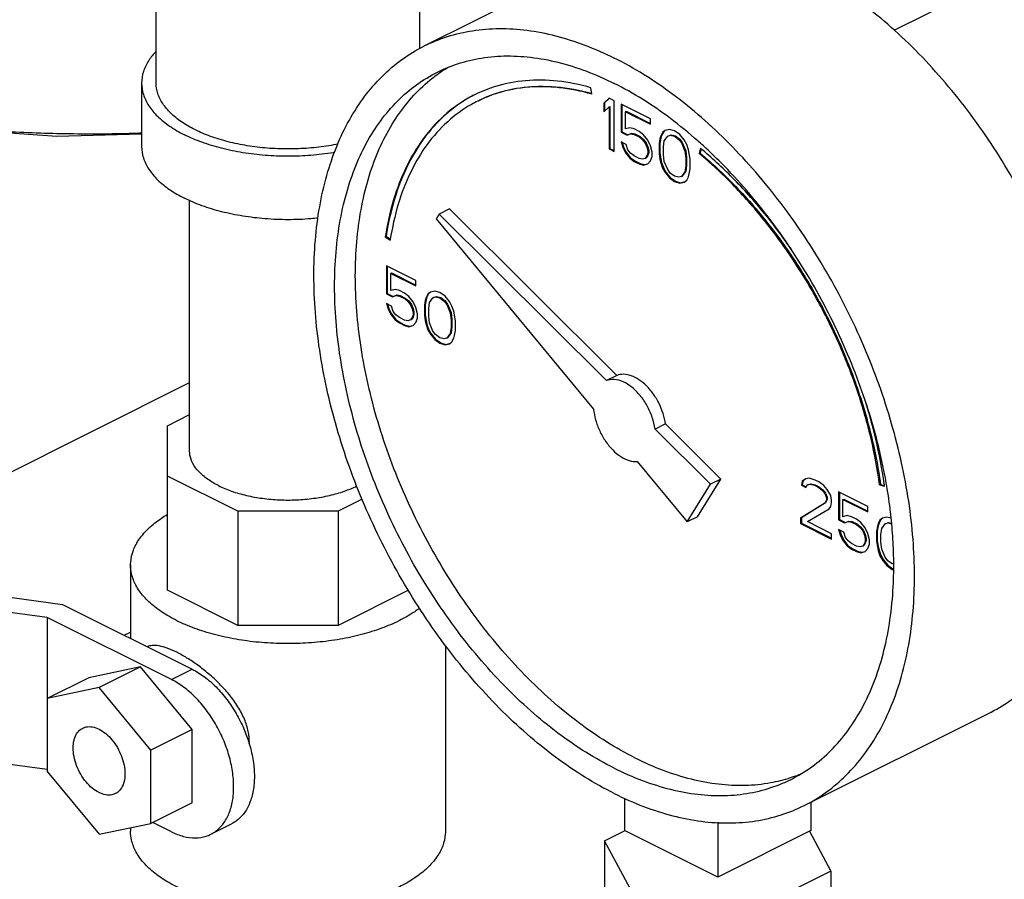
# Model space of a CAD drawing. Units: inches. Extents: x -66 to 65, y -44 to 69.
# Drawn here: x 50 to 54, y 39 to 43 of the extents above; entities that cross this region are included whole.
import ezdxf

# ---------------------------------------------------------------- set-up
doc = ezdxf.new("R2010")
doc.units = ezdxf.units.IN
doc.header["$LTSCALE"] = 1.21
doc.header["$MEASUREMENT"] = 0
doc.layers.get('0').update_dxf_attribs({"linetype": 'CONTINUOUS'})
doc.layers.add('MACHINE', color=7, linetype='CONTINUOUS')

msp = doc.modelspace()

# ---------------------------------------------------------------- linework, layer by layer
at = {"color": 7, "linetype": 'Continuous'}
for p, q in [((50.6821, 42.516), (50.6821, 43.7882)), ((53.8318, 42.7412), (54.6417, 43.1462)), ((51.8261, 42.6744), (52.6216, 43.0721)), ((51.8071, 42.6628), (51.8071, 42.8757)), ((50.6196, 42.516), (50.6196, 42.2453)), ((52.5409, 42.4688), (52.5372, 42.4962)), ((52.6146, 42.4517), (52.5925, 42.4305)), ((52.6154, 42.4508), (52.596, 42.4323)), ((52.6367, 42.4406), (52.6146, 42.4517)), ((52.5925, 42.4305), (52.596, 42.4323)), ((52.5925, 42.4305), (52.5925, 42.3936)), ((52.5925, 42.3936), (52.6146, 42.4148)), ((52.596, 42.4323), (52.596, 42.397)), ((52.6146, 42.4148), (52.6181, 42.4166)), ((52.6146, 42.4148), (52.6146, 42.2352)), ((52.6181, 42.4166), (52.6181, 42.2369)), ((52.6367, 42.2241), (52.6367, 42.4406)), ((52.7914, 42.3633), (52.6662, 42.4259)), ((52.6662, 42.4259), (52.6662, 42.3061)), ((52.6697, 42.4241), (52.6697, 42.3079)), ((52.6846, 42.3937), (52.6881, 42.3954)), ((52.6846, 42.3937), (52.7914, 42.3403)), ((52.6846, 42.32), (52.6846, 42.3937)), ((52.6881, 42.3954), (52.7914, 42.3438)), ((52.7914, 42.3403), (52.7914, 42.3633)), ((52.703, 42.3246), (52.6846, 42.32)), ((52.7214, 42.32), (52.703, 42.3246)), ((52.7435, 42.3089), (52.7214, 42.32)), ((52.8724, 42.3182), (52.854, 42.3136)), ((52.8945, 42.3117), (52.8724, 42.3182)), ((52.6662, 42.3061), (52.6697, 42.3079)), ((52.6662, 42.3061), (52.6919, 42.2932)), ((52.6697, 42.3079), (52.6955, 42.295)), ((52.6919, 42.2932), (52.7067, 42.2997)), ((52.6919, 42.2932), (52.6955, 42.295)), ((52.6955, 42.295), (52.7102, 42.3015)), ((52.7067, 42.2997), (52.7102, 42.3015)), ((52.7067, 42.2997), (52.7214, 42.2969)), ((52.7102, 42.3015), (52.7249, 42.2987)), ((52.7214, 42.2969), (52.7249, 42.2987)), ((52.7214, 42.2969), (52.7435, 42.2859)), ((52.7249, 42.2987), (52.747, 42.2877)), ((52.7619, 42.2951), (52.7435, 42.3089)), ((52.7435, 42.2859), (52.747, 42.2877)), ((52.7435, 42.2859), (52.7582, 42.2739)), ((52.747, 42.2877), (52.7618, 42.2757)), ((52.7803, 42.2721), (52.7619, 42.2951)), ((52.8319, 42.2786), (52.8282, 42.2574)), ((52.8354, 42.2803), (52.8317, 42.2591)), ((52.8356, 42.2905), (52.8319, 42.2786)), ((52.8319, 42.2786), (52.8354, 42.2803)), ((52.8391, 42.2923), (52.8354, 42.2803)), ((52.8429, 42.3053), (52.8356, 42.2905)), ((52.8356, 42.2905), (52.8391, 42.2923)), ((52.8465, 42.307), (52.8391, 42.2923)), ((52.854, 42.3136), (52.8429, 42.3053)), ((52.8429, 42.3053), (52.8465, 42.307)), ((52.8544, 42.313), (52.8465, 42.307)), ((52.8503, 42.2693), (52.865, 42.2896)), ((52.865, 42.2896), (52.8761, 42.2933)), ((52.865, 42.2896), (52.8686, 42.2914)), ((52.8686, 42.2914), (52.8796, 42.2951)), ((52.8761, 42.2933), (52.8796, 42.2951)), ((52.8761, 42.2933), (52.8945, 42.2887)), ((52.8796, 42.2951), (52.898, 42.2905)), ((52.9166, 42.2961), (52.8945, 42.3117)), ((52.8945, 42.2887), (52.898, 42.2905)), ((52.8945, 42.2887), (52.9129, 42.2749)), ((52.898, 42.2905), (52.9165, 42.2767)), ((52.9129, 42.2749), (52.9165, 42.2767)), ((52.9165, 42.2767), (52.9275, 42.2619)), ((52.935, 42.2731), (52.9166, 42.2961)), ((52.6146, 42.2352), (52.6181, 42.2369)), ((52.6146, 42.2352), (52.6367, 42.2241)), ((52.6181, 42.2369), (52.6367, 42.2277)), ((52.6883, 42.2536), (52.6662, 42.2647)), ((52.6662, 42.2647), (52.6735, 42.2426)), ((52.6711, 42.2622), (52.6771, 42.2443)), ((52.6735, 42.2426), (52.6771, 42.2443)), ((52.6735, 42.2426), (52.6846, 42.2186)), ((52.6771, 42.2443), (52.6881, 42.2204)), ((52.6956, 42.2315), (52.6883, 42.2536)), ((52.7582, 42.2739), (52.7618, 42.2757)), ((52.7582, 42.2739), (52.7693, 42.2592)), ((52.7618, 42.2757), (52.7728, 42.261)), ((52.7693, 42.2592), (52.7728, 42.261)), ((52.7693, 42.2592), (52.7767, 42.2417)), ((52.7728, 42.261), (52.7802, 42.2434)), ((52.7767, 42.2417), (52.7802, 42.2434)), ((52.7767, 42.2417), (52.7803, 42.226)), ((52.7802, 42.2434), (52.7839, 42.2278)), ((52.7914, 42.2481), (52.7803, 42.2721)), ((52.7987, 42.2214), (52.7914, 42.2481)), ((52.8282, 42.2574), (52.8317, 42.2591)), ((52.8282, 42.2574), (52.8282, 42.2159)), ((52.8317, 42.2591), (52.8317, 42.2177)), ((52.8466, 42.2435), (52.8503, 42.2693)), ((52.8466, 42.2113), (52.8466, 42.2435)), ((52.9129, 42.2749), (52.924, 42.2602)), ((52.924, 42.2602), (52.9275, 42.2619)), ((52.924, 42.2602), (52.9387, 42.2251)), ((52.9275, 42.2619), (52.9422, 42.2269)), ((52.9461, 42.2537), (52.935, 42.2731)), ((52.9534, 42.2316), (52.9461, 42.2537)), ((53.0051, 42.2373), (52.9996, 42.2149)), ((53.0076, 42.2349), (53.0031, 42.2167)), ((52.6846, 42.2186), (52.6881, 42.2204)), ((52.6846, 42.2186), (52.703, 42.1956)), ((52.6881, 42.2204), (52.7065, 42.1974)), ((52.7067, 42.2168), (52.6956, 42.2315)), ((52.703, 42.1956), (52.7065, 42.1974)), ((52.703, 42.1956), (52.7214, 42.1818)), ((52.7065, 42.1974), (52.7249, 42.1835)), ((52.7214, 42.2048), (52.7067, 42.2168)), ((52.7435, 42.1938), (52.7214, 42.2048)), ((52.7582, 42.191), (52.7435, 42.1938)), ((52.7693, 42.1947), (52.7582, 42.191)), ((52.7767, 42.2048), (52.7693, 42.1947)), ((52.7693, 42.1947), (52.7728, 42.1965)), ((52.7802, 42.2066), (52.7728, 42.1965)), ((52.7803, 42.2168), (52.7767, 42.2048)), ((52.7767, 42.2048), (52.7802, 42.2066)), ((52.7839, 42.2186), (52.7802, 42.2066)), ((52.7803, 42.226), (52.7839, 42.2278)), ((52.7803, 42.226), (52.7803, 42.2168)), ((52.7803, 42.2168), (52.7839, 42.2186)), ((52.7839, 42.2278), (52.7839, 42.2186)), ((52.7914, 42.1836), (52.7987, 42.203)), ((52.7987, 42.203), (52.7987, 42.2214)), ((52.8282, 42.2159), (52.8317, 42.2177)), ((52.8282, 42.2159), (52.8319, 42.191)), ((52.8317, 42.2177), (52.8354, 42.1928)), ((52.8319, 42.191), (52.8354, 42.1928)), ((52.8354, 42.1928), (52.8391, 42.1771)), ((52.8503, 42.1818), (52.8466, 42.2113)), ((52.9387, 42.2251), (52.9422, 42.2269)), ((52.9387, 42.2251), (52.9424, 42.1957)), ((52.9422, 42.2269), (52.9459, 42.1974)), ((52.9424, 42.1957), (52.9459, 42.1974)), ((52.9424, 42.1957), (52.9424, 42.1634)), ((52.9459, 42.1974), (52.9459, 42.1652)), ((52.9571, 42.2159), (52.9534, 42.2316)), ((52.9608, 42.1911), (52.9571, 42.2159)), ((52.9996, 42.2149), (53.0031, 42.2167)), ((52.7214, 42.1818), (52.7249, 42.1835)), ((52.7214, 42.1818), (52.7435, 42.1707)), ((52.7249, 42.1835), (52.747, 42.1725)), ((52.7435, 42.1707), (52.747, 42.1725)), ((52.7435, 42.1707), (52.7619, 42.1661)), ((52.747, 42.1725), (52.7655, 42.1679)), ((52.7619, 42.1661), (52.7803, 42.1707)), ((52.7619, 42.1661), (52.7655, 42.1679)), ((52.7655, 42.1679), (52.7801, 42.1716)), ((52.7803, 42.1707), (52.7914, 42.1836)), ((52.8319, 42.191), (52.8356, 42.1754)), ((52.8356, 42.1754), (52.8391, 42.1771)), ((52.8356, 42.1754), (52.8429, 42.1533)), ((52.8391, 42.1771), (52.8465, 42.155)), ((52.8429, 42.1533), (52.8465, 42.155)), ((52.8429, 42.1533), (52.854, 42.1339)), ((52.8465, 42.155), (52.8575, 42.1357)), ((52.865, 42.1468), (52.8503, 42.1818)), ((52.9424, 42.1634), (52.9387, 42.1376)), ((52.9459, 42.1652), (52.9422, 42.1394)), ((52.9424, 42.1634), (52.9459, 42.1652)), ((52.9608, 42.1496), (52.9608, 42.1911)), ((52.854, 42.1339), (52.8575, 42.1357)), ((52.854, 42.1339), (52.8724, 42.1109)), ((52.8575, 42.1357), (52.8759, 42.1127)), ((52.8761, 42.1321), (52.865, 42.1468)), ((52.8724, 42.1109), (52.8759, 42.1127)), ((52.8724, 42.1109), (52.8945, 42.0952)), ((52.8759, 42.1127), (52.898, 42.097)), ((52.8945, 42.1183), (52.8761, 42.1321)), ((52.9129, 42.1137), (52.8945, 42.1183)), ((52.924, 42.1174), (52.9129, 42.1137)), ((52.9387, 42.1376), (52.924, 42.1174)), ((52.924, 42.1174), (52.9275, 42.1191)), ((52.9422, 42.1394), (52.9275, 42.1191)), ((52.9387, 42.1376), (52.9422, 42.1394)), ((52.9461, 42.1017), (52.9534, 42.1164)), ((52.9534, 42.1164), (52.9571, 42.1284)), ((52.9571, 42.1284), (52.9608, 42.1496)), ((52.8945, 42.0952), (52.898, 42.097)), ((52.8945, 42.0952), (52.9166, 42.0888)), ((52.898, 42.097), (52.9201, 42.0906)), ((52.9166, 42.0888), (52.935, 42.0934)), ((52.9166, 42.0888), (52.9201, 42.0906)), ((52.9201, 42.0906), (52.9348, 42.0942)), ((52.935, 42.0934), (52.9461, 42.1017)), ((50.8246, 40.9463), (50.8246, 42.015)), ((51.889, 41.9565), (51.8765, 41.9363)), ((51.9332, 41.9786), (51.889, 41.9565)), ((52.6034, 41.2458), (51.889, 41.9565)), ((52.6476, 41.2679), (51.9332, 41.9786)), ((51.8765, 41.9363), (52.549, 41.1245)), ((51.6597, 41.8602), (51.6632, 41.862)), ((51.6597, 41.8602), (51.6805, 41.8453)), ((51.6632, 41.862), (51.6814, 41.849)), ((51.7896, 41.6734), (51.6644, 41.736)), ((51.6644, 41.736), (51.6644, 41.6162)), ((51.668, 41.7342), (51.668, 41.618)), ((51.6828, 41.7037), (51.6864, 41.7055)), ((51.6828, 41.7037), (51.7896, 41.6503)), ((51.6828, 41.63), (51.6828, 41.7037)), ((51.6864, 41.7055), (51.7896, 41.6539)), ((51.7896, 41.6503), (51.7896, 41.6734)), ((51.6644, 41.6162), (51.668, 41.618)), ((51.6644, 41.6162), (51.6902, 41.6033)), ((51.668, 41.618), (51.6937, 41.6051)), ((51.7013, 41.6347), (51.6828, 41.63)), ((51.6902, 41.6033), (51.7049, 41.6098)), ((51.6902, 41.6033), (51.6937, 41.6051)), ((51.6937, 41.6051), (51.7085, 41.6115)), ((51.7197, 41.6301), (51.7013, 41.6347)), ((51.7049, 41.6098), (51.7085, 41.6115)), ((51.7049, 41.6098), (51.7197, 41.607)), ((51.7085, 41.6115), (51.7232, 41.6088)), ((51.7418, 41.619), (51.7197, 41.6301)), ((51.7197, 41.607), (51.7232, 41.6088)), ((51.7197, 41.607), (51.7418, 41.596)), ((51.7232, 41.6088), (51.7453, 41.5977)), ((51.7602, 41.6052), (51.7418, 41.619)), ((51.7786, 41.5822), (51.7602, 41.6052)), ((51.8412, 41.6154), (51.8338, 41.6006)), ((51.8447, 41.6171), (51.8374, 41.6024)), ((51.8523, 41.6236), (51.8412, 41.6154)), ((51.8412, 41.6154), (51.8447, 41.6171)), ((51.8527, 41.6231), (51.8447, 41.6171)), ((51.8707, 41.6283), (51.8523, 41.6236)), ((51.8668, 41.6015), (51.8779, 41.6052)), ((51.8928, 41.6218), (51.8707, 41.6283)), ((51.8744, 41.6034), (51.8779, 41.6052)), ((51.8779, 41.6052), (51.8963, 41.6006)), ((51.9149, 41.6062), (51.8928, 41.6218)), ((51.9333, 41.5831), (51.9149, 41.6062)), ((51.6865, 41.5637), (51.6644, 41.5748)), ((51.6644, 41.5748), (51.6718, 41.5527)), ((51.6694, 41.5723), (51.6753, 41.5544)), ((51.6939, 41.5416), (51.6865, 41.5637)), ((51.7418, 41.596), (51.7453, 41.5977)), ((51.7418, 41.596), (51.7565, 41.584)), ((51.7453, 41.5977), (51.76, 41.5858)), ((51.7565, 41.584), (51.76, 41.5858)), ((51.7565, 41.584), (51.7676, 41.5693)), ((51.76, 41.5858), (51.7711, 41.571)), ((51.7676, 41.5693), (51.7711, 41.571)), ((51.7676, 41.5693), (51.7749, 41.5518)), ((51.7711, 41.571), (51.7785, 41.5535)), ((51.7896, 41.5582), (51.7786, 41.5822)), ((51.8302, 41.5886), (51.8265, 41.5674)), ((51.8265, 41.5674), (51.83, 41.5692)), ((51.8265, 41.5674), (51.8265, 41.526)), ((51.8337, 41.5904), (51.83, 41.5692)), ((51.83, 41.5692), (51.83, 41.5278)), ((51.8338, 41.6006), (51.8302, 41.5886)), ((51.8302, 41.5886), (51.8337, 41.5904)), ((51.8374, 41.6024), (51.8337, 41.5904)), ((51.8338, 41.6006), (51.8374, 41.6024)), ((51.8449, 41.5536), (51.8486, 41.5794)), ((51.8486, 41.5794), (51.8633, 41.5997)), ((51.8633, 41.5997), (51.8744, 41.6034)), ((51.8633, 41.5997), (51.8668, 41.6015)), ((51.8744, 41.6034), (51.8928, 41.5988)), ((51.8928, 41.5988), (51.8963, 41.6006)), ((51.8928, 41.5988), (51.9112, 41.585)), ((51.8963, 41.6006), (51.9147, 41.5867)), ((51.9112, 41.585), (51.9147, 41.5867)), ((51.9112, 41.585), (51.9222, 41.5702)), ((51.9147, 41.5867), (51.9258, 41.572)), ((51.9222, 41.5702), (51.9258, 41.572)), ((51.9222, 41.5702), (51.937, 41.5352)), ((51.9258, 41.572), (51.9405, 41.537)), ((51.9443, 41.5638), (51.9333, 41.5831)), ((51.9517, 41.5417), (51.9443, 41.5638)), ((51.6718, 41.5527), (51.6753, 41.5544)), ((51.6718, 41.5527), (51.6828, 41.5287)), ((51.6753, 41.5544), (51.6864, 41.5305)), ((51.6828, 41.5287), (51.6864, 41.5305)), ((51.6828, 41.5287), (51.7013, 41.5057)), ((51.6864, 41.5305), (51.7048, 41.5074)), ((51.7049, 41.5269), (51.6939, 41.5416)), ((51.7197, 41.5149), (51.7049, 41.5269)), ((51.7749, 41.5518), (51.7785, 41.5535)), ((51.7749, 41.5518), (51.7786, 41.5361)), ((51.7786, 41.5269), (51.7749, 41.5149)), ((51.7785, 41.5535), (51.7821, 41.5379)), ((51.7821, 41.5287), (51.7785, 41.5167)), ((51.7786, 41.5361), (51.7821, 41.5379)), ((51.7786, 41.5361), (51.7786, 41.5269)), ((51.7786, 41.5269), (51.7821, 41.5287)), ((51.7821, 41.5379), (51.7821, 41.5287)), ((51.797, 41.5315), (51.7896, 41.5582)), ((51.797, 41.5131), (51.797, 41.5315)), ((51.8265, 41.526), (51.83, 41.5278)), ((51.8265, 41.526), (51.8302, 41.5011)), ((51.83, 41.5278), (51.8337, 41.5029)), ((51.8449, 41.5214), (51.8449, 41.5536)), ((51.8486, 41.4919), (51.8449, 41.5214)), ((51.937, 41.5352), (51.9405, 41.537)), ((51.937, 41.5352), (51.9406, 41.5058)), ((51.9405, 41.537), (51.9442, 41.5075)), ((51.9554, 41.526), (51.9517, 41.5417)), ((51.9591, 41.5012), (51.9554, 41.526)), ((51.7013, 41.5057), (51.7048, 41.5074)), ((51.7013, 41.5057), (51.7197, 41.4919)), ((51.7048, 41.5074), (51.7232, 41.4936)), ((51.7418, 41.5038), (51.7197, 41.5149)), ((51.7197, 41.4919), (51.7232, 41.4936)), ((51.7197, 41.4919), (51.7418, 41.4808)), ((51.7232, 41.4936), (51.7453, 41.4826)), ((51.7565, 41.5011), (51.7418, 41.5038)), ((51.7418, 41.4808), (51.7453, 41.4826)), ((51.7418, 41.4808), (51.7602, 41.4762)), ((51.7453, 41.4826), (51.7637, 41.478)), ((51.7676, 41.5048), (51.7565, 41.5011)), ((51.7602, 41.4762), (51.7786, 41.4808)), ((51.7602, 41.4762), (51.7637, 41.478)), ((51.7637, 41.478), (51.7784, 41.4817)), ((51.7749, 41.5149), (51.7676, 41.5048)), ((51.7676, 41.5048), (51.7711, 41.5065)), ((51.7785, 41.5167), (51.7711, 41.5065)), ((51.7749, 41.5149), (51.7785, 41.5167)), ((51.7786, 41.4808), (51.7896, 41.4937)), ((51.7896, 41.4937), (51.797, 41.5131)), ((51.8302, 41.5011), (51.8337, 41.5029)), ((51.8302, 41.5011), (51.8338, 41.4854)), ((51.8337, 41.5029), (51.8374, 41.4872)), ((51.8338, 41.4854), (51.8374, 41.4872)), ((51.8338, 41.4854), (51.8412, 41.4633)), ((51.8374, 41.4872), (51.8447, 41.4651)), ((51.8633, 41.4569), (51.8486, 41.4919)), ((51.9406, 41.5058), (51.9442, 41.5075)), ((51.9406, 41.5058), (51.9406, 41.4735)), ((51.9442, 41.5075), (51.9442, 41.4753)), ((51.9591, 41.4597), (51.9591, 41.5012)), ((51.8412, 41.4633), (51.8447, 41.4651)), ((51.8412, 41.4633), (51.8523, 41.444)), ((51.8447, 41.4651), (51.8558, 41.4458)), ((51.8523, 41.444), (51.8558, 41.4458)), ((51.8523, 41.444), (51.8707, 41.421)), ((51.8558, 41.4458), (51.8742, 41.4227)), ((51.8744, 41.4422), (51.8633, 41.4569)), ((51.8928, 41.4283), (51.8744, 41.4422)), ((51.937, 41.4477), (51.9222, 41.4274)), ((51.9405, 41.4495), (51.9258, 41.4292)), ((51.9406, 41.4735), (51.937, 41.4477)), ((51.937, 41.4477), (51.9405, 41.4495)), ((51.9442, 41.4753), (51.9405, 41.4495)), ((51.9406, 41.4735), (51.9442, 41.4753)), ((51.9517, 41.4265), (51.9554, 41.4385)), ((51.9554, 41.4385), (51.9591, 41.4597)), ((51.8707, 41.421), (51.8742, 41.4227)), ((51.8707, 41.421), (51.8928, 41.4053)), ((51.8742, 41.4227), (51.8963, 41.4071)), ((51.9112, 41.4237), (51.8928, 41.4283)), ((51.8928, 41.4053), (51.8963, 41.4071)), ((51.8928, 41.4053), (51.9149, 41.3989)), ((51.8963, 41.4071), (51.9184, 41.4006)), ((51.9222, 41.4274), (51.9112, 41.4237)), ((51.9149, 41.3989), (51.9333, 41.4035)), ((51.9149, 41.3989), (51.9184, 41.4006)), ((51.9184, 41.4006), (51.9331, 41.4043)), ((51.9222, 41.4274), (51.9258, 41.4292)), ((51.9333, 41.4035), (51.9443, 41.4118)), ((51.9443, 41.4118), (51.9517, 41.4265)), ((52.6476, 41.2679), (52.6034, 41.2458)), ((49.2839, 40.4672), (50.8246, 41.2376)), ((50.7298, 41.0535), (50.8246, 41.1009)), ((52.8556, 41.061), (52.8114, 41.0389)), ((53.0918, 40.826), (52.8556, 41.061)), ((50.7298, 40.3515), (50.7298, 41.0535)), ((53.0476, 40.8039), (52.8114, 41.0389)), ((52.735, 40.9), (52.9482, 40.6427)), ((51.0301, 40.6885), (50.7298, 40.8386)), ((52.9924, 40.6648), (53.0918, 40.826)), ((53.0918, 40.826), (53.0476, 40.8039)), ((53.4396, 40.8162), (53.4359, 40.7996)), ((53.4431, 40.8179), (53.4394, 40.8014)), ((53.4543, 40.8272), (53.4396, 40.8162)), ((53.4396, 40.8162), (53.4431, 40.8179)), ((53.4547, 40.8267), (53.4431, 40.8179)), ((53.469, 40.8291), (53.4543, 40.8272)), ((53.4652, 40.8023), (53.4762, 40.806)), ((53.4948, 40.8208), (53.469, 40.8291)), ((53.4727, 40.8042), (53.4762, 40.806)), ((53.4762, 40.806), (53.4947, 40.8014)), ((53.5095, 40.8134), (53.4948, 40.8208)), ((53.5316, 40.7978), (53.5095, 40.8134)), ((52.9482, 40.6427), (53.0476, 40.8039)), ((53.4359, 40.7996), (53.4394, 40.8014)), ((53.4359, 40.7996), (53.4543, 40.7904)), ((53.4394, 40.8014), (53.4557, 40.7932)), ((53.4543, 40.7904), (53.4617, 40.8005)), ((53.4617, 40.8005), (53.4727, 40.8042)), ((53.4617, 40.8005), (53.4652, 40.8023)), ((53.4727, 40.8042), (53.4911, 40.7996)), ((53.4911, 40.7996), (53.4947, 40.8014)), ((53.4911, 40.7996), (53.5059, 40.7922)), ((53.4947, 40.8014), (53.5094, 40.794)), ((53.5059, 40.7922), (53.5094, 40.794)), ((53.5059, 40.7922), (53.5243, 40.7784)), ((53.5094, 40.794), (53.5278, 40.7802)), ((53.5243, 40.7784), (53.5278, 40.7802)), ((53.5243, 40.7784), (53.5353, 40.7637)), ((53.5278, 40.7802), (53.5389, 40.7655)), ((53.5464, 40.7812), (53.5316, 40.7978)), ((53.5353, 40.7637), (53.5389, 40.7655)), ((53.5353, 40.7637), (53.5427, 40.7462)), ((53.5389, 40.7655), (53.5462, 40.748)), ((53.5611, 40.7554), (53.5464, 40.7812)), ((53.7195, 40.7085), (53.5942, 40.7711)), ((53.5942, 40.7711), (53.5942, 40.6513)), ((53.5978, 40.7693), (53.5978, 40.6531)), ((53.7696, 40.8007), (53.7732, 40.8025)), ((53.7696, 40.8007), (53.7905, 40.7948)), ((53.7732, 40.8025), (53.79, 40.7977)), ((51.5609, 40.7398), (51.4582, 40.6885)), ((53.5353, 40.7222), (53.4322, 40.6586)), ((53.5389, 40.724), (53.4357, 40.6604)), ((53.5427, 40.737), (53.5353, 40.7222)), ((53.5353, 40.7222), (53.5389, 40.724)), ((53.5462, 40.7387), (53.5389, 40.724)), ((53.5427, 40.7462), (53.5462, 40.748)), ((53.5427, 40.7462), (53.5427, 40.737)), ((53.5427, 40.737), (53.5462, 40.7387)), ((53.5462, 40.748), (53.5462, 40.7387)), ((53.5648, 40.7351), (53.5611, 40.7554)), ((53.5611, 40.7093), (53.5648, 40.7259)), ((53.5648, 40.7259), (53.5648, 40.7351)), ((53.6127, 40.7388), (53.6162, 40.7406)), ((53.6127, 40.7388), (53.7195, 40.6854)), ((53.6127, 40.6651), (53.6127, 40.7388)), ((53.6162, 40.7406), (53.7195, 40.689)), ((51.4582, 40.6885), (51.0301, 40.6885)), ((51.0301, 40.6885), (51.0301, 40.2013)), ((51.4582, 40.6885), (51.4582, 40.2013)), ((53.4617, 40.6439), (53.5537, 40.6992)), ((53.5537, 40.6992), (53.5611, 40.7093)), ((53.7195, 40.6854), (53.7195, 40.7085)), ((52.9924, 40.6648), (52.9482, 40.6427)), ((53.4322, 40.6586), (53.4357, 40.6604)), ((53.4322, 40.6586), (53.4322, 40.6356)), ((53.4322, 40.6356), (53.4357, 40.6374)), ((53.4357, 40.6604), (53.4357, 40.6374)), ((53.4357, 40.6374), (53.5648, 40.5728)), ((53.5648, 40.5923), (53.4617, 40.6439)), ((53.5942, 40.6513), (53.5978, 40.6531)), ((53.5942, 40.6513), (53.62, 40.6384)), ((53.5978, 40.6531), (53.6236, 40.6402)), ((53.6311, 40.6698), (53.6127, 40.6651)), ((53.62, 40.6384), (53.6348, 40.6449)), ((53.62, 40.6384), (53.6236, 40.6402)), ((53.6236, 40.6402), (53.6383, 40.6466)), ((53.6495, 40.6651), (53.6311, 40.6698)), ((53.6348, 40.6449), (53.6383, 40.6466)), ((53.6348, 40.6449), (53.6495, 40.6421)), ((53.6383, 40.6466), (53.653, 40.6439)), ((53.6716, 40.6541), (53.6495, 40.6651)), ((53.6495, 40.6421), (53.653, 40.6439)), ((53.6495, 40.6421), (53.6716, 40.6311)), ((53.653, 40.6439), (53.6751, 40.6328)), ((53.69, 40.6403), (53.6716, 40.6541)), ((53.7084, 40.6173), (53.69, 40.6403)), ((53.7672, 40.6375), (53.7635, 40.6255)), ((53.771, 40.6504), (53.7637, 40.6357)), ((53.7637, 40.6357), (53.7672, 40.6375)), ((53.7746, 40.6522), (53.7672, 40.6375)), ((53.7821, 40.6587), (53.771, 40.6504)), ((53.771, 40.6504), (53.7746, 40.6522)), ((53.7825, 40.6582), (53.7746, 40.6522)), ((53.8005, 40.6634), (53.7821, 40.6587)), ((53.7931, 40.6348), (53.8042, 40.6385)), ((53.7967, 40.6366), (53.8077, 40.6402)), ((53.8183, 40.6582), (53.8005, 40.6634)), ((53.8042, 40.6385), (53.8077, 40.6402)), ((53.8042, 40.6385), (53.8202, 40.6345)), ((53.8077, 40.6402), (53.82, 40.6372)), ((53.4322, 40.6356), (53.5648, 40.5693)), ((53.6163, 40.5988), (53.5942, 40.6099)), ((53.5942, 40.6099), (53.6016, 40.5877)), ((53.5992, 40.6074), (53.6051, 40.5895)), ((53.6237, 40.5767), (53.6163, 40.5988)), ((53.6716, 40.6311), (53.6751, 40.6328)), ((53.6716, 40.6311), (53.6863, 40.6191)), ((53.6751, 40.6328), (53.6898, 40.6209)), ((53.6863, 40.6191), (53.6898, 40.6209)), ((53.6863, 40.6191), (53.6974, 40.6044)), ((53.6898, 40.6209), (53.7009, 40.6061)), ((53.6974, 40.6044), (53.7009, 40.6061)), ((53.6974, 40.6044), (53.7047, 40.5869)), ((53.7009, 40.6061), (53.7083, 40.5886)), ((53.7195, 40.5933), (53.7084, 40.6173)), ((53.76, 40.6237), (53.7563, 40.6025)), ((53.7563, 40.6025), (53.7598, 40.6043)), ((53.7563, 40.6025), (53.7563, 40.5611)), ((53.7635, 40.6255), (53.7598, 40.6043)), ((53.7598, 40.6043), (53.7598, 40.5628)), ((53.7637, 40.6357), (53.76, 40.6237)), ((53.76, 40.6237), (53.7635, 40.6255)), ((53.7747, 40.5887), (53.7784, 40.6145)), ((53.7784, 40.6145), (53.7931, 40.6348)), ((53.7931, 40.6348), (53.7967, 40.6366)), ((53.5648, 40.5693), (53.5648, 40.5923)), ((53.6016, 40.5877), (53.6051, 40.5895)), ((53.6016, 40.5877), (53.6127, 40.5638)), ((53.6051, 40.5895), (53.6162, 40.5656)), ((53.6127, 40.5638), (53.6162, 40.5656)), ((53.6127, 40.5638), (53.6311, 40.5408)), ((53.6162, 40.5656), (53.6346, 40.5425)), ((53.6348, 40.562), (53.6237, 40.5767)), ((53.6495, 40.55), (53.6348, 40.562)), ((53.7047, 40.5869), (53.7083, 40.5886)), ((53.7047, 40.5869), (53.7084, 40.5712)), ((53.7084, 40.562), (53.7047, 40.55)), ((53.7083, 40.5886), (53.7119, 40.573)), ((53.7119, 40.5638), (53.7083, 40.5518)), ((53.7084, 40.5712), (53.7119, 40.573)), ((53.7084, 40.5712), (53.7084, 40.562)), ((53.7084, 40.562), (53.7119, 40.5638)), ((53.7119, 40.573), (53.7119, 40.5638)), ((53.7268, 40.5666), (53.7195, 40.5933)), ((53.7268, 40.5482), (53.7268, 40.5666)), ((53.7563, 40.5611), (53.7598, 40.5628)), ((53.7563, 40.5611), (53.76, 40.5362)), ((53.7598, 40.5628), (53.7635, 40.538)), ((53.7747, 40.5565), (53.7747, 40.5887)), ((53.7784, 40.527), (53.7747, 40.5565)), ((53.6311, 40.5408), (53.6346, 40.5425)), ((53.6311, 40.5408), (53.6495, 40.527)), ((53.6346, 40.5425), (53.653, 40.5287)), ((53.6716, 40.5389), (53.6495, 40.55)), ((53.6495, 40.527), (53.653, 40.5287)), ((53.6495, 40.527), (53.6716, 40.5159)), ((53.653, 40.5287), (53.6751, 40.5177)), ((53.6863, 40.5362), (53.6716, 40.5389)), ((53.6716, 40.5159), (53.6751, 40.5177)), ((53.6716, 40.5159), (53.69, 40.5113)), ((53.6751, 40.5177), (53.6935, 40.5131)), ((53.6974, 40.5399), (53.6863, 40.5362)), ((53.69, 40.5113), (53.7084, 40.5159)), ((53.69, 40.5113), (53.6935, 40.5131)), ((53.6935, 40.5131), (53.7082, 40.5167)), ((53.7047, 40.55), (53.6974, 40.5399)), ((53.6974, 40.5399), (53.7009, 40.5416)), ((53.7083, 40.5518), (53.7009, 40.5416)), ((53.7047, 40.55), (53.7083, 40.5518)), ((53.7084, 40.5159), (53.7195, 40.5288)), ((53.7195, 40.5288), (53.7268, 40.5482)), ((53.76, 40.5362), (53.7635, 40.538)), ((53.76, 40.5362), (53.7637, 40.5205)), ((53.7635, 40.538), (53.7672, 40.5223)), ((53.7637, 40.5205), (53.7672, 40.5223)), ((53.7637, 40.5205), (53.771, 40.4984)), ((53.7672, 40.5223), (53.7746, 40.5002)), ((53.7931, 40.492), (53.7784, 40.527)), ((53.771, 40.4984), (53.7746, 40.5002)), ((53.771, 40.4984), (53.7821, 40.4791)), ((53.7746, 40.5002), (53.7856, 40.4809)), ((53.7821, 40.4791), (53.7856, 40.4809)), ((53.7821, 40.4791), (53.8005, 40.4561)), ((53.7856, 40.4809), (53.804, 40.4578)), ((53.8042, 40.4773), (53.7931, 40.492)), ((53.8226, 40.4634), (53.8042, 40.4773)), ((50.5727, 40.4592), (50.5727, 40.1455)), ((53.8005, 40.4561), (53.804, 40.4578)), ((53.8005, 40.4561), (53.8226, 40.4404)), ((53.804, 40.4578), (53.8261, 40.4422)), ((53.8284, 40.462), (53.8226, 40.4634)), ((53.8226, 40.4404), (53.8261, 40.4422)), ((53.8226, 40.4404), (53.8284, 40.4387)), ((53.8261, 40.4422), (53.8284, 40.4415)), ((49.6571, 40.3746), (50.2818, 40.2909)), ((51.0301, 40.2013), (50.7298, 40.3515)), ((51.7584, 40.3515), (51.4582, 40.2013)), ((50.2171, 40.2349), (49.6248, 40.3142)), ((50.2818, 40.2909), (50.8358, 40.0139)), ((50.7474, 39.9697), (50.2171, 40.2349)), ((50.2171, 40.2349), (50.2171, 39.5771)), ((51.4582, 40.2013), (51.0301, 40.2013)), ((50.5457, 40.159), (50.5727, 40.1725)), ((51.9165, 40.1157), (51.9165, 39.3225)), ((50.6148, 40.0238), (50.3938, 39.978)), ((50.6148, 40.0238), (50.438, 39.9354)), ((50.8358, 39.757), (50.6148, 40.0238)), ((50.7474, 39.9697), (50.8358, 40.0139)), ((50.3938, 39.978), (50.2171, 39.8896)), ((50.438, 39.9354), (50.2171, 39.8896)), ((50.659, 39.6686), (50.438, 39.9354)), ((53.4473, 39.4321), (54.2428, 39.8298)), ((50.8358, 39.757), (50.659, 39.6686)), ((50.8358, 39.4445), (50.8358, 39.757)), ((50.2171, 39.5854), (49.6248, 39.6647)), ((50.659, 39.3561), (50.659, 39.6686)), ((50.2171, 39.5771), (50.438, 39.3104)), ((52.6809, 39.4641), (52.6809, 39.3256)), ((50.8358, 39.4445), (50.659, 39.3561)), ((53.4764, 39.4466), (53.4764, 39.3256)), ((50.438, 39.3104), (50.659, 39.3561)), ((50.5727, 39.3383), (50.5727, 39.3225)), ((50.7474, 39.3202), (50.6673, 39.3603)), ((50.9151, 39.3096), (51.0035, 39.3538)), ((53.0786, 39.3608), (53.0786, 39.1268)), ((52.5957, 39.2821), (52.6813, 39.3249)), ((53.0786, 39.1268), (52.6809, 39.3256)), ((53.4764, 39.3256), (53.0786, 39.1268)), ((53.4706, 39.3225), (53.5616, 39.1527)), ((52.7251, 39.0406), (52.5957, 39.2821)), ((52.5957, 39.2821), (52.5957, 39.0093)), ((53.5616, 39.1527), (53.2081, 38.9759)), ((53.5616, 39.1527), (53.5616, 38.8799))]:
    msp.add_line(p, q, dxfattribs=at)
for points, start_tangent, end_tangent in [([(54.2428, 39.8298), (54.2453, 39.8311), (54.3384, 39.8879), (54.4229, 39.9598), (54.4978, 40.0461), (54.5625, 40.1459), (54.6163, 40.2582), (54.6586, 40.3821), (54.6892, 40.5162), (54.7077, 40.6594), (54.7138, 40.8101), (54.7077, 40.9671), (54.6892, 41.1287), (54.6586, 41.2934), (54.6163, 41.4596), (54.5625, 41.6257), (54.4978, 41.7902), (54.4229, 41.9514), (54.3384, 42.1078), (54.2453, 42.2578), (54.1442, 42.4001), (54.0364, 42.5332), (53.9227, 42.6559), (53.8042, 42.767), (53.6822, 42.8655), (53.5578, 42.9503), (53.4322, 43.0206)], (0.894435, 0.447197), (-0.894427, 0.447214)), ([(51.8261, 42.6744), (51.9247, 42.7144), (52.0325, 42.7396), (52.1462, 42.7486), (52.2647, 42.7413), (52.3867, 42.7177), (52.5111, 42.6781), (52.6367, 42.6229)], (0.894435, 0.447197), (0.894427, -0.447214)), ([(52.6367, 39.4835), (52.5111, 39.5539), (52.3867, 39.6387), (52.2647, 39.7371), (52.1462, 39.8483), (52.0325, 39.971), (51.9247, 40.1041), (51.8236, 40.2464), (51.7305, 40.3964), (51.646, 40.5528), (51.5711, 40.714), (51.5064, 40.8784), (51.4526, 41.0446), (51.4103, 41.2108), (51.3797, 41.3755), (51.3612, 41.5371), (51.3551, 41.694), (51.3612, 41.8448), (51.3797, 41.9879), (51.4103, 42.1221), (51.4526, 42.2459), (51.5064, 42.3583), (51.5711, 42.4581), (51.646, 42.5444), (51.7305, 42.6163), (51.8236, 42.6731), (51.8261, 42.6744)], (-0.894427, 0.447214), (0.894435, 0.447197)), ([(50.6815, 42.6516), (50.6502, 42.6125), (50.6273, 42.5649), (50.6196, 42.516)], (-0.693989, -0.719985), (0.000001, -1)), ([(51.882, 42.5625), (51.955, 42.5935), (52.0576, 42.6205), (52.1661, 42.6315), (52.2795, 42.6262), (52.3965, 42.6048), (52.516, 42.5675), (52.6367, 42.5146)], (0.894465, 0.447139), (0.894427, -0.447214)), ([(53.4473, 39.4321), (53.4498, 39.4333), (53.543, 39.4902), (53.6274, 39.5621), (53.7023, 39.6483), (53.767, 39.7481), (53.8208, 39.8605), (53.8631, 39.9843), (53.8937, 40.1185), (53.9122, 40.2616), (53.9183, 40.4124), (53.9122, 40.5693), (53.8937, 40.7309), (53.8631, 40.8956), (53.8208, 41.0619), (53.767, 41.228), (53.7023, 41.3925), (53.6274, 41.5536), (53.543, 41.71), (53.4498, 41.8601), (53.3487, 42.0023), (53.2409, 42.1355), (53.1272, 42.2582), (53.0087, 42.3693), (52.8867, 42.4677), (52.7623, 42.5525), (52.6367, 42.6229)], (0.894435, 0.447197), (-0.894427, 0.447214)), ([(51.8862, 42.5561), (51.9287, 42.5839)], (0.815138, 0.579267), (0.858309, 0.513133)), ([(52.6367, 39.5918), (52.516, 39.6596), (52.3965, 39.7418), (52.2795, 39.8374), (52.1661, 39.9455), (52.0576, 40.065), (51.955, 40.1946), (51.8595, 40.333), (51.7718, 40.4788), (51.6931, 40.6305), (51.6241, 40.7865), (51.5654, 40.9453), (51.5177, 41.1051), (51.4816, 41.2645), (51.4572, 41.4217), (51.445, 41.575), (51.445, 41.7231), (51.4572, 41.8643), (51.4816, 41.9971), (51.5177, 42.1203), (51.5654, 42.2325), (51.6241, 42.3326), (51.6931, 42.4195), (51.7718, 42.4925), (51.8595, 42.5507), (51.882, 42.5625)], (-0.894427, 0.447214), (0.894465, 0.447139)), ([(52.7251, 39.636), (52.6044, 39.7038), (52.4849, 39.786), (52.3679, 39.8816), (52.2545, 39.9897), (52.146, 40.1092), (52.0434, 40.2388), (51.9478, 40.3772), (51.8602, 40.523), (51.7815, 40.6747), (51.7125, 40.8307), (51.6538, 40.9895), (51.6061, 41.1493), (51.5699, 41.3087), (51.5456, 41.4658), (51.5334, 41.6192), (51.5334, 41.7673), (51.5456, 41.9084), (51.5699, 42.0413), (51.6061, 42.1644), (51.6538, 42.2767), (51.7125, 42.3768), (51.7815, 42.4637), (51.8602, 42.5367), (51.8862, 42.5561)], (-0.894427, 0.447214), (0.815138, 0.579267)), ([(52.5372, 42.4962), (52.3948, 42.5243), (52.2584, 42.5261), (52.1306, 42.5017), (52.0444, 42.4676)], (-0.961947, 0.273236), (-0.897616, -0.440779)), ([(50.6196, 42.516), (50.6273, 42.4671), (50.6502, 42.4194), (50.6877, 42.3741), (50.739, 42.3323), (50.8026, 42.295)], (0.000001, -1), (0.894427, -0.447214)), ([(51.4579, 42.2557), (51.4184, 42.2485), (51.3326, 42.2382), (51.2446, 42.2347), (51.1566, 42.2382), (51.0708, 42.2485), (50.9892, 42.2654), (50.914, 42.2884), (50.8468, 42.3171), (50.7895, 42.3507), (50.7434, 42.3883), (50.7096, 42.4291), (50.689, 42.472), (50.6821, 42.516)], (-0.979635, -0.200785), (0.000001, 1)), ([(52.5409, 42.4688), (52.4012, 42.4963), (52.2675, 42.4981), (52.1422, 42.4742), (52.0542, 42.439)], (-0.961947, 0.273236), (-0.894523, -0.447022)), ([(52.0578, 42.4408), (52.1014, 42.4604), (52.2389, 42.4963), (52.3877, 42.4997), (52.5407, 42.4716)], (0.894315, 0.447437), (0.963095, -0.269161)), ([(53.0162, 42.249), (52.9939, 42.269), (52.8769, 42.3646), (52.7574, 42.4468), (52.6367, 42.5146)], (-0.73929, 0.673387), (-0.894427, 0.447214)), ([(52.0408, 42.4659), (52.0137, 42.4514), (51.91, 42.3762), (51.8212, 42.2775), (51.7491, 42.157), (51.6949, 42.0171), (51.6597, 41.8602)], (-0.894523, -0.447022), (-0.153304, -0.988179)), ([(52.0409, 42.4658), (51.9636, 42.4186), (51.8562, 42.3189), (51.769, 42.1908), (51.7042, 42.0373), (51.6632, 41.862)], (-0.891191, -0.453629), (-0.153304, -0.988179)), ([(52.0444, 42.4676), (52.0408, 42.4659)], (-0.897616, -0.440779), (-0.894523, -0.447022)), ([(52.0542, 42.439), (52.0277, 42.4248), (51.926, 42.3511), (51.8389, 42.2543), (51.7682, 42.1362), (51.7151, 41.999), (51.6809, 41.8477)], (-0.894523, -0.447022), (-0.15526, -0.987874)), ([(51.4438, 42.2198), (51.4377, 42.2188), (51.3424, 42.2073), (51.2446, 42.2035), (51.1468, 42.2073), (51.0515, 42.2188), (50.9608, 42.2375), (50.8772, 42.2632), (50.8026, 42.295)], (-0.986162, -0.165784), (-0.894427, 0.447214)), ([(50.6196, 42.2453), (50.6273, 42.1965), (50.6502, 42.1488), (50.6877, 42.1035), (50.739, 42.0617), (50.8026, 42.0244)], (0.000001, -1), (0.894427, -0.447214)), ([(53.0062, 42.2364), (53.0051, 42.2373)], (-0.769664, 0.638449), (-0.770174, 0.637834)), ([(53.0147, 42.2293), (53.0062, 42.2364)], (-0.765611, 0.643304), (-0.769664, 0.638449)), ([(53.7999, 40.7975), (53.7919, 40.8419), (53.7557, 41.0013), (53.708, 41.1612), (53.6493, 41.3199), (53.5803, 41.476), (53.5016, 41.6277), (53.4139, 41.7735), (53.3184, 41.9119), (53.2158, 42.0415), (53.1073, 42.1609), (53.0162, 42.249)], (-0.168381, 0.985722), (-0.73929, 0.673387)), ([(53.7696, 40.8007), (53.7331, 40.9975), (53.6764, 41.1963), (53.6005, 41.3931), (53.5071, 41.584), (53.398, 41.7651), (53.2753, 41.9328), (53.1417, 42.0838), (52.9996, 42.2149)], (-0.133108, 0.991102), (-0.770174, 0.637834)), ([(53.0031, 42.2167), (53.1649, 42.0651), (53.3151, 41.8883), (53.4501, 41.6907), (53.5661, 41.4777), (53.6601, 41.2547), (53.7298, 41.0276), (53.7732, 40.8025)], (0.770174, -0.637834), (0.133108, -0.991102)), ([(53.3951, 41.8027), (53.2863, 41.9496), (53.15, 42.1035), (53.0147, 42.2293)], (-0.563466, 0.826139), (-0.765611, 0.643304)), ([(51.3737, 41.9396), (51.3424, 41.9367), (51.2446, 41.9328), (51.1468, 41.9367), (51.0515, 41.9481), (50.9608, 41.9669), (50.8772, 41.9925), (50.8026, 42.0244)], (-0.99448, -0.104926), (-0.894427, 0.447214)), ([(51.6809, 41.8477), (51.6805, 41.8453)], (-0.15526, -0.987874), (-0.153304, -0.988179)), ([(52.8556, 41.061), (52.8456, 41.1049), (52.828, 41.1484), (52.8038, 41.1887), (52.7748, 41.2231), (52.7425, 41.2497), (52.7092, 41.2666), (52.6769, 41.2728), (52.6476, 41.2679)], (-0.135964, 0.990714), (-0.934054, -0.357131)), ([(52.8114, 41.0389), (52.7993, 41.0892), (52.7775, 41.1383), (52.7477, 41.1822), (52.7124, 41.2173), (52.6745, 41.2407), (52.6372, 41.2505), (52.6034, 41.2458)], (-0.135964, 0.990714), (-0.934054, -0.357131)), ([(53.7891, 40.8054), (53.7533, 40.9955), (53.6997, 41.1852)], (-0.138494, 0.990363), (-0.312325, 0.949975)), ([(52.549, 41.1245), (52.5574, 41.0779), (52.5748, 41.0311), (52.5998, 40.9874), (52.6306, 40.9502), (52.6651, 40.922), (52.7008, 40.9048), (52.735, 40.9)], (0.08097, -0.996717), (0.998882, 0.047268)), ([(50.9476, 40.7978), (50.9005, 40.8258), (50.8639, 40.8575), (50.8389, 40.8919), (50.8262, 40.928), (50.8246, 40.9463)], (-0.894427, 0.447214), (-0.000001, 1)), ([(53.7904, 40.7959), (53.7891, 40.8054)], (-0.133657, 0.991028), (-0.138494, 0.990363)), ([(50.9476, 40.7978), (51.0037, 40.7743), (51.0671, 40.756), (51.1359, 40.7435), (51.208, 40.7371), (51.2812, 40.7371), (51.3533, 40.7435), (51.4221, 40.756), (51.4855, 40.7743), (51.5387, 40.7964)], (0.894427, -0.447214), (0.897827, 0.440349)), ([(53.7905, 40.7948), (53.7904, 40.7959)], (-0.133108, 0.991102), (-0.133657, 0.991028)), ([(53.8001, 40.7963), (53.7999, 40.7975)], (-0.167855, 0.985812), (-0.168381, 0.985722)), ([(53.8193, 40.6567), (53.8162, 40.6848), (53.8001, 40.7963)], (-0.103537, 0.994626), (-0.167855, 0.985812)), ([(50.5727, 40.4592), (50.5732, 40.4717), (50.5844, 40.5216), (50.6104, 40.5701), (50.6506, 40.6161), (50.704, 40.6586), (50.7292, 40.6747)], (-0.000793, 1), (0.858301, 0.513146)), ([(53.8208, 40.6413), (53.8193, 40.6567)], (-0.09611, 0.995371), (-0.103537, 0.994626)), ([(53.8214, 40.6353), (53.8208, 40.6413)], (-0.093174, 0.99565), (-0.09611, 0.995371)), ([(53.8216, 40.6338), (53.8214, 40.6353)], (-0.092453, 0.995717), (-0.093174, 0.99565)), ([(53.8299, 40.4634), (53.8284, 40.5314), (53.8216, 40.6338)], (-0.003824, 0.999993), (-0.092453, 0.995717)), ([(51.7197, 40.2216), (51.6436, 40.1889), (51.5585, 40.1622), (51.4665, 40.1421), (51.3695, 40.1291), (51.2697, 40.1235), (51.1694, 40.1253), (51.0707, 40.1347), (50.9759, 40.1513), (50.8871, 40.1747), (50.8063, 40.2045), (50.7353, 40.24), (50.6757, 40.2804), (50.6288, 40.3248), (50.5956, 40.3722), (50.5769, 40.4215), (50.5727, 40.4592)], (-0.894427, -0.447214), (-0.000793, 1)), ([(53.3914, 39.5439), (53.4139, 39.5557), (53.5016, 39.6139), (53.5803, 39.6869), (53.6493, 39.7739), (53.708, 39.874), (53.7557, 39.9862), (53.7919, 40.1093), (53.8162, 40.2422), (53.8284, 40.3833), (53.8299, 40.4404)], (0.894465, 0.447139), (0.009121, 0.999958)), ([(53.8299, 40.4422), (53.8299, 40.4634)], (0.008119, 0.999967), (-0.003824, 0.999993)), ([(53.8299, 40.4404), (53.8299, 40.4422)], (0.009121, 0.999958), (0.008119, 0.999967)), ([(51.8062, 40.2747), (51.7852, 40.2597), (51.7197, 40.2216)], (-0.795754, -0.60562), (-0.894427, -0.447214)), ([(51.0795, 39.7005), (51.0746, 39.748), (51.0585, 39.8006), (51.0308, 39.8541), (50.9943, 39.9051), (50.9515, 39.9524), (50.9056, 39.9946), (50.859, 40.0311), (50.8133, 40.0618), (50.7694, 40.0864), (50.7291, 40.1038), (50.6942, 40.1135), (50.6643, 40.1151), (50.6441, 40.1101)], (0, 1), (-0.918058, -0.396446)), ([(50.8358, 40.0139), (50.8875, 39.9818), (50.9373, 39.9385), (50.9831, 39.8855), (51.0232, 39.8251), (51.0562, 39.7594), (51.0781, 39.7)], (0.894427, -0.447214), (0.293718, -0.955892)), ([(50.9151, 39.3096), (50.9349, 39.3216), (50.9679, 39.3543), (50.9924, 39.3981), (51.0075, 39.4516), (51.0126, 39.5124), (51.0075, 39.5783), (50.9924, 39.6469), (50.9679, 39.7152), (50.9349, 39.7809), (50.8947, 39.8414), (50.8489, 39.8943), (50.7991, 39.9376), (50.7474, 39.9697)], (0.894411, 0.447246), (-0.894427, 0.447214)), ([(50.438, 39.4876), (50.4094, 39.5065), (50.3828, 39.5333), (50.3599, 39.5663), (50.3424, 39.6031), (50.3313, 39.6412), (50.3276, 39.6781), (50.3313, 39.7113), (50.3424, 39.7384), (50.3599, 39.7576), (50.3682, 39.7626)], (-0.894427, 0.447214), (0.895078, 0.445909)), ([(50.3682, 39.7626), (50.3828, 39.7677), (50.4094, 39.7679), (50.438, 39.7582)], (0.895078, 0.445909), (0.894427, -0.447214)), ([(50.438, 39.7582), (50.4666, 39.7393), (50.4933, 39.7124), (50.5162, 39.6795), (50.5337, 39.6427), (50.5448, 39.6045), (50.5485, 39.5676), (50.5448, 39.5345), (50.5337, 39.5074), (50.5162, 39.4881), (50.5079, 39.4832)], (0.894427, -0.447214), (-0.895078, -0.445909)), ([(51.0781, 39.7), (51.0807, 39.6911), (51.0959, 39.6225), (51.101, 39.5566), (51.0959, 39.4958), (51.0807, 39.4423), (51.0562, 39.3985), (51.0232, 39.3657), (51.0035, 39.3538)], (0.293718, -0.955892), (-0.894411, -0.447246)), ([(51.0794, 39.696), (51.0795, 39.7005)], (0.020226, 0.999795), (0, 1)), ([(52.7251, 39.636), (52.8458, 39.5831), (52.9653, 39.5458), (53.0823, 39.5244), (53.1957, 39.5191), (53.3042, 39.5301), (53.3895, 39.5513)], (0.894427, -0.447214), (0.952174, 0.305557)), ([(52.6367, 39.5918), (52.7574, 39.5389), (52.8769, 39.5016), (52.9939, 39.4802), (53.1073, 39.4749), (53.2158, 39.4859), (53.3184, 39.5129), (53.3914, 39.5439)], (0.894427, -0.447214), (0.894465, 0.447139)), ([(53.3895, 39.5513), (53.4068, 39.5571), (53.4328, 39.5669)], (0.952174, 0.305557), (0.927737, 0.373236)), ([(50.5079, 39.4832), (50.4933, 39.4781), (50.4666, 39.4779), (50.438, 39.4876)], (-0.895078, -0.445909), (-0.894427, 0.447214)), ([(52.6367, 39.4835), (52.7623, 39.4283), (52.8867, 39.3887), (53.0087, 39.3651), (53.1272, 39.3578), (53.2409, 39.3668), (53.3487, 39.3921), (53.4473, 39.4321)], (0.894427, -0.447214), (0.894435, 0.447197)), ([(51.7197, 39.085), (51.6436, 39.0522), (51.5585, 39.0255), (51.4665, 39.0054), (51.3695, 38.9924), (51.2697, 38.9868), (51.1694, 38.9887), (51.0707, 38.998), (50.9759, 39.0146), (50.8871, 39.0381), (50.8063, 39.0679), (50.7353, 39.1034), (50.6757, 39.1438), (50.6288, 39.1882), (50.5956, 39.2356), (50.5769, 39.2849), (50.5727, 39.3225)], (-0.894427, -0.447214), (-0.000793, 1)), ([(50.7474, 39.3202), (50.7991, 39.3006), (50.8489, 39.2942), (50.8947, 39.3013), (50.9151, 39.3096)], (0.894427, -0.447214), (0.894411, 0.447246)), ([(51.9165, 39.3225), (51.916, 39.3099), (51.9047, 39.26), (51.8788, 39.2115), (51.8386, 39.1655), (51.7852, 39.123), (51.7197, 39.085)], (0.000793, -1), (-0.894427, -0.447214))]:
    msp.add_spline(points, degree=3, dxfattribs=dict(at, start_tangent=start_tangent, end_tangent=end_tangent))
at = {"layer": 'MACHINE', "color": 7, "linetype": 'Continuous'}
msp.add_lwpolyline([(48.0678, 42.7726), (48.5392, 42.577), (49.0739, 42.4283), (49.6536, 42.3316), (50.2586, 42.2899), (50.6196, 42.2986)], dxfattribs=at)
at = {"layer": 'MACHINE', "color": 7, "linetype": 'Continuous', "start_tangent": (-0.999473, -0.032455), "end_tangent": (-0.895647, 0.444765)}
msp.add_spline([(50.6196, 42.3018), (50.5848, 42.3007), (50.293, 42.2992), (50.0124, 42.31), (49.7321, 42.3328), (49.4401, 42.3701), (49.1264, 42.4266), (48.7853, 42.5098), (48.4237, 42.6272), (48.0707, 42.7794)], degree=3, dxfattribs=at)

doc.saveas('drawing.dxf')
